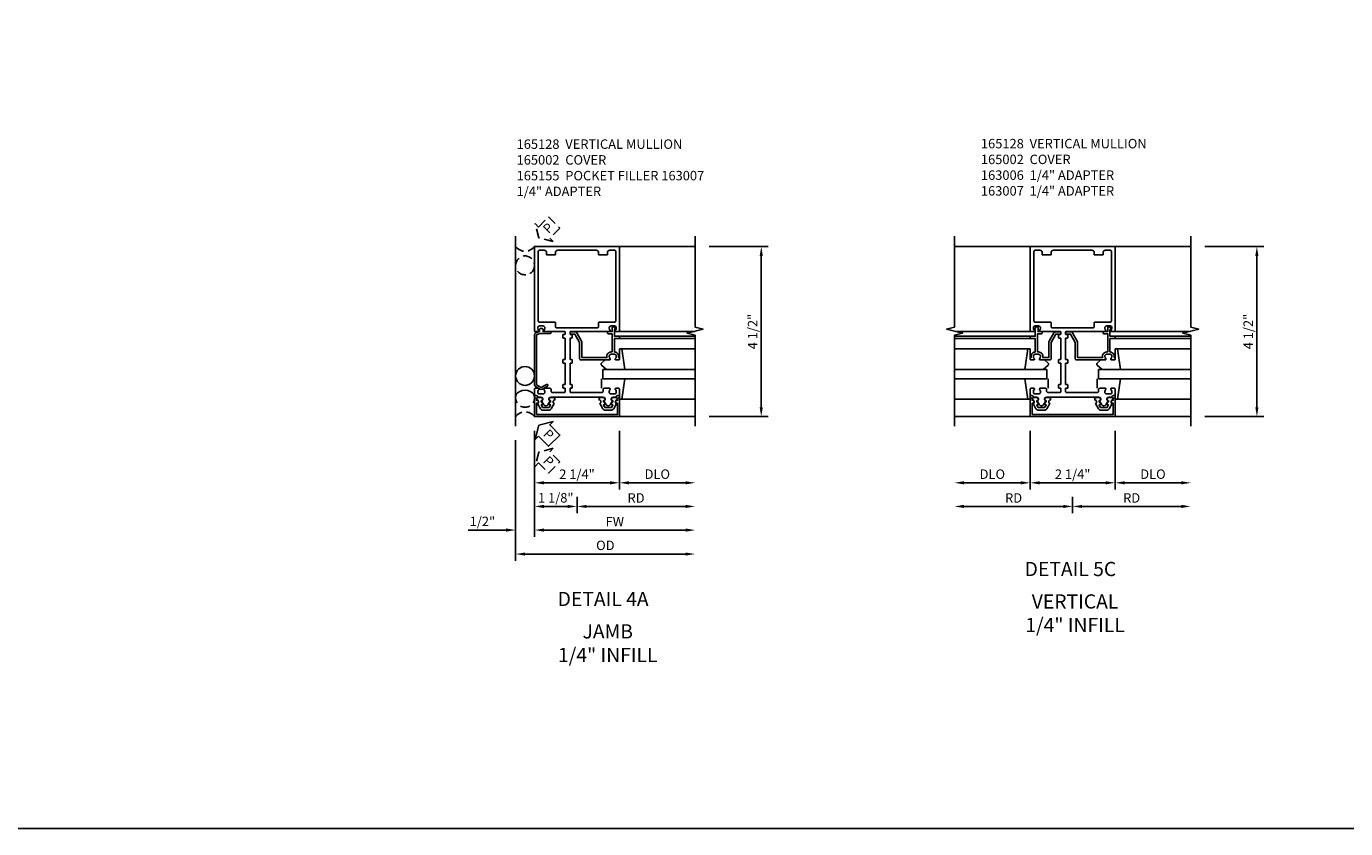
# Model space of a CAD drawing. Extents: x 0 to 148, y 0 to 95.
# Drawn here: x 36 to 71, y 0 to 21 of the extents above; entities that cross this region are included whole.
import ezdxf
from ezdxf.enums import TextEntityAlignment as Align

# ---------------------------------------------------------------- set-up
doc = ezdxf.new("R2010")
doc.units = 0
doc.header["$MEASUREMENT"] = 0
doc.linetypes.add('HIDDEN', pattern=[0.375, 0.25, -0.125])
doc.layers.get('0').update_dxf_attribs({"color": 4, "linetype": 'CONTINUOUS'})
for name, color, linetype in [('DIME', 2, 'CONTINUOUS'), ('EXTERIOR SEAL', 3, 'HIDDEN'), ('FORMAT', 7, 'CONTINUOUS'), ('INTERIOR SEAL', 3, 'HIDDEN'), ('TEXT', 3, 'CONTINUOUS')]:
    doc.layers.add(name, color=color, linetype=linetype)
doc.styles.get("Standard").update_dxf_attribs({"font": 'arial.ttf'})
doc.dimstyles.new('EXT_ON-OFF', dxfattribs={"dimscale": 2, "dimtxt": 0.125, "dimasz": 0.125, "dimexe": 0.09, "dimexo": 0.1875, "dimgap": 0.05, "dimtad": 3, "dimdec": 5, "dimzin": 3, "dimdsep": 46, "dimlunit": 5, "dimtxsty": 'STANDARD', "dimcen": 0, "dimse2": 1, "dimazin": 0, "dimtfac": 1, "dimtdec": 5, "dimtofl": 0, "dimtmove": 0, "dimatfit": 0, "dimfxl": 1, "dimfrac": 2, "dimtolj": 1, "dimtzin": 3, "dimarcsym": 0})
doc.dimstyles.new('EXT_ON-ON', dxfattribs={"dimscale": 2, "dimtxt": 0.125, "dimasz": 0.125, "dimexe": 0.09, "dimexo": 0.1875, "dimgap": 0.05, "dimtad": 3, "dimdec": 5, "dimzin": 3, "dimdsep": 46, "dimlunit": 5, "dimtxsty": 'STANDARD', "dimcen": 0, "dimazin": 0, "dimtfac": 1, "dimtdec": 5, "dimtofl": 0, "dimtmove": 0, "dimatfit": 0, "dimfxl": 1, "dimfrac": 2, "dimtolj": 1, "dimtzin": 3, "dimarcsym": 0})

# ---------------------------------------------------------------- blocks, each defined once
blk = doc.blocks.new('*D246')
at = {"layer": 'DIME', "color": 0, "lineweight": -2, "transparency": 16777216}
for p, q in [((3.5, 3.5), (5.055, 3.5)), ((4.875, -0.75), (4.875, 3.25)), ((3.5, -1), (5.055, -1))]:
    blk.add_line(p, q, dxfattribs=at)
at = {"layer": 'DIME', "color": 0, "transparency": 16777216}
for points in [[(4.833, 3.25), (4.917, 3.25), (4.875, 3.5)], [(4.833, -0.75), (4.917, -0.75), (4.875, -1)]]:
    blk.add_solid(points, dxfattribs=at)
at = {"layer": 'DIME', "color": 0, "transparency": 16777216, "insert": (4.646, 1.25), "char_height": 0.25, "attachment_point": 5, "rotation": 90}
blk.add_mtext('\\A1;4 1/2"', dxfattribs=at)
blk = doc.blocks.new('B165301')
blk.add_lwpolyline([(-0.695, -0.944, 0.57735), (-0.68, -0.935), (-0.68, -0.91, -0.57735), (-0.665, -0.901), (-0.625, -0.924, -0.267949), (-0.62, -0.933), (-0.62, -0.935, 0.414214), (-0.61, -0.945), (-0.576, -0.945, -1), (-0.496, -0.945), (-0.496, -1.035, -0.414214), (-0.526, -1.065), (-0.556, -1.065, 0.84909), (-0.653, -1.049), (-0.79, -0.97, -0.267949), (-0.83, -0.901), (-0.83, -0.749, -0.267949), (-0.79, -0.68), (-0.653, -0.601, 0.84909), (-0.556, -0.585), (-0.526, -0.585, -0.414214), (-0.496, -0.615), (-0.496, -0.705, -1), (-0.576, -0.705), (-0.61, -0.705, 0.414214), (-0.62, -0.715), (-0.62, -0.717, -0.267949), (-0.625, -0.726), (-0.665, -0.749, -0.57735), (-0.68, -0.74), (-0.68, -0.715, 0.414214), (-0.69, -0.705), (-0.694, -0.705), (-0.755, -0.741, 0.267949), (-0.76, -0.749), (-0.76, -0.901, 0.267949), (-0.755, -0.909)], format="xyb", close=True)
blk = doc.blocks.new('B165128')
for points in [[(-1.039, -0.35), (-1.039, -0.339, -0.199773), (-1.012, -0.276, 0.669376), (-1.023, -0.25), (-1.105, -0.25, 0.414214), (-1.125, -0.27), (-1.125, -0.424, 0.427908), (-1.104, -0.444, -0.246837), (-1.03, -0.478, 0.234531), (-1.014, -0.486), (-0.955, -0.486, -0.84909), (-0.939, -0.583), (-0.879, -0.687, 0.57735), (-0.771, -0.687), (-0.711, -0.583, -0.84909), (-0.695, -0.486), (0.695, -0.486, -0.84909), (0.711, -0.583), (0.771, -0.687, 0.57735), (0.879, -0.687), (0.939, -0.583, -0.84909), (0.955, -0.486), (1.014, -0.486, 0.234531), (1.03, -0.478, -0.246837), (1.104, -0.444, 0.427908), (1.125, -0.424), (1.125, -0.27, 0.414214), (1.105, -0.25), (1.023, -0.25, 0.669376), (1.012, -0.276, -0.199773), (1.039, -0.339), (1.039, -0.35, -0.414214), (0.989, -0.4), (0.901, -0.4, -0.414214), (0.851, -0.35), (0.851, -0.339, -0.199773), (0.878, -0.276, 0.669376), (0.867, -0.25), (0.718, -0.25, 0.414214), (0.688, -0.28), (0.688, -0.331, -0.414214), (0.658, -0.361), (-0.165, -0.361, -0.414214), (-0.185, -0.341), (-0.185, -0.25), (-0.145, -0.25, 0.414214), (-0.125, -0.23), (-0.125, -0.17, 0.414214), (-0.145, -0.15), (-0.185, -0.15), (-0.185, 0.412), (-0.145, 0.412, 0.414214), (-0.125, 0.432), (-0.125, 0.492, 0.414214), (-0.145, 0.512), (-0.185, 0.512), (-0.185, 1.074), (-0.145, 1.074, 0.414214), (-0.125, 1.094), (-0.125, 1.164, 0.414214), (-0.135, 1.174), (-0.175, 1.174, -0.414214), (-0.185, 1.184), (-0.185, 1.24, -0.414214), (-0.175, 1.25), (0.867, 1.25, 0.669376), (0.878, 1.276, -0.199773), (0.851, 1.339), (0.851, 1.35, -0.414214), (0.901, 1.4), (0.989, 1.4, -0.414214), (1.039, 1.35), (1.039, 1.339, -0.199773), (1.012, 1.276, 0.669376), (1.023, 1.25), (1.105, 1.25, 0.414214), (1.125, 1.27), (1.125, 3.5), (-1.125, 3.5), (-1.125, 1.27, 0.414214), (-1.105, 1.25), (-1.023, 1.25, 0.669376), (-1.012, 1.276, -0.199773), (-1.039, 1.339), (-1.039, 1.35, -0.414214), (-0.989, 1.4), (-0.901, 1.4, -0.414214), (-0.851, 1.35), (-0.851, 1.339, -0.199773), (-0.878, 1.276, 0.669376), (-0.867, 1.25), (-0.325, 1.25, -0.414214), (-0.315, 1.24), (-0.315, 1.184, -0.414214), (-0.325, 1.174), (-0.365, 1.174, 0.414214), (-0.375, 1.164), (-0.375, 1.094, 0.414214), (-0.355, 1.074), (-0.315, 1.074), (-0.315, 0.512), (-0.355, 0.512, 0.414214), (-0.375, 0.492), (-0.375, 0.432, 0.414214), (-0.355, 0.412), (-0.315, 0.412), (-0.315, -0.15), (-0.355, -0.15, 0.414214), (-0.375, -0.17), (-0.375, -0.23, 0.414214), (-0.355, -0.25), (-0.315, -0.25), (-0.315, -0.341, -0.414214), (-0.335, -0.361), (-0.657, -0.361, -0.414214), (-0.688, -0.331), (-0.688, -0.28, 0.414214), (-0.718, -0.25), (-0.867, -0.25, 0.669376), (-0.878, -0.276, -0.199773), (-0.851, -0.339), (-0.851, -0.35, -0.414214), (-0.901, -0.4), (-0.989, -0.4, -0.414214)], [(-0.51, 3.4, 0.414214), (-0.57, 3.34), (-0.57, 3.28), (-0.805, 3.28), (-0.805, 3.34, 0.414214), (-0.865, 3.4), (-0.995, 3.4, 0.414214), (-1.025, 3.37), (-1.025, 1.53, 0.414214), (-0.995, 1.5), (-0.59, 1.5, -0.414214), (-0.57, 1.48), (-0.57, 1.38, 0.414214), (-0.54, 1.35), (0.54, 1.35, 0.414214), (0.57, 1.38), (0.57, 1.48, -0.414214), (0.59, 1.5), (0.995, 1.5, 0.414214), (1.025, 1.53), (1.025, 3.37), (1.025, 3.37, 0.414214), (0.995, 3.4), (0.865, 3.4, 0.414214), (0.805, 3.34), (0.805, 3.28), (0.57, 3.28), (0.57, 3.34, 0.414214), (0.51, 3.4)]]:
    blk.add_lwpolyline(points, format="xyb", close=True)
blk = doc.blocks.new('B165155')
blk.add_lwpolyline([(-0.993, 1.25), (-1.092, 1.214, 0.315299), (-1.125, 1.167), (-1.125, -0.157, 0.267949), (-1.1, -0.2), (-0.976, -0.272, 0.267949), (-0.914, -0.272), (-0.779, -0.194, 1), (-0.804, -0.151), (-0.945, -0.232), (-1.075, -0.157), (-1.075, 1.167), (-0.984, 1.2), (-0.712, 1.2, 1), (-0.712, 1.25), (-0.897, 1.25), (-0.897, 1.3, 0.414214), (-0.927, 1.33), (-0.963, 1.33, 0.414214), (-0.993, 1.3)], format="xyb", close=True)
blk = doc.blocks.new('B165002')
blk.add_lwpolyline([(1.075, -0.94), (-1.075, -0.94), (-1.075, -0.646), (-1.055, -0.646, 1), (-1.055, -0.566), (-1.075, -0.566), (-1.075, -0.531, 1), (-1.125, -0.531), (-1.125, -1), (1.125, -1), (1.125, -0.531, 1), (1.075, -0.531), (1.075, -0.566), (1.055, -0.566, 1), (1.055, -0.646), (1.075, -0.646)], format="xyb", close=True)
blk = doc.blocks.new('B027850')
for p, q in [((-0.4, 0.317), (0.14, 0.24)), ((0.14, 0.18), (0.024, 0.18)), ((0.14, 0.24), (0.14, 0.18)), ((-0.15, -0.3), (-0.4, -0.3))]:
    blk.add_line(p, q)
blk = doc.blocks.new('B027851')
for p, q in [((-0.4, 0.319), (0.14, 0.24)), ((0.14, 0.18), (0.073, 0.18)), ((0.14, 0.24), (0.14, 0.18)), ((-0.289, -0.296), (-0.4, -0.164)), ((-0.15, -0.197), (-0.236, -0.296))]:
    blk.add_line(p, q)
blk.add_arc((-0.262, -0.274), 0.035, 220, 319.4311)
blk = doc.blocks.new('*D247')
at = {"layer": 'DIME', "color": 0, "lineweight": -2, "transparency": 16777216}
for p, q in [((-1.125, -1.375), (-1.125, -3.555)), ((0, -3.125), (0, -3.555)), ((-0.25, -3.375), (-0.875, -3.375))]:
    blk.add_line(p, q, dxfattribs=at)
at = {"layer": 'DIME', "color": 0, "transparency": 16777216}
for points in [[(-0.875, -3.333), (-0.875, -3.417), (-1.125, -3.375)], [(-0.25, -3.333), (-0.25, -3.417), (0, -3.375)]]:
    blk.add_solid(points, dxfattribs=at)
at = {"layer": 'DIME', "color": 0, "transparency": 16777216, "insert": (-0.562, -3.146), "char_height": 0.25, "attachment_point": 5}
blk.add_mtext('\\A1;1 1/8"', dxfattribs=at)
blk = doc.blocks.new('*D248')
at = {"layer": 'DIME', "color": 0, "lineweight": -2, "transparency": 16777216}
for p, q in [((-1.625, -1.625), (-1.625, -4.814)), ((-1.375, -4.634), (2.875, -4.634))]:
    blk.add_line(p, q, dxfattribs=at)
at = {"layer": 'DIME', "color": 0, "transparency": 16777216}
for points in [[(-1.375, -4.593), (-1.375, -4.676), (-1.625, -4.634)], [(2.875, -4.593), (2.875, -4.676), (3.125, -4.634)]]:
    blk.add_solid(points, dxfattribs=at)
at = {"layer": 'DIME', "color": 0, "transparency": 16777216, "insert": (0.75, -4.405), "char_height": 0.25, "attachment_point": 5}
blk.add_mtext('\\A1;OD', dxfattribs=at)
blk = doc.blocks.new('*D249')
at = {"layer": 'DIME', "color": 0, "lineweight": -2, "transparency": 16777216}
for p, q in [((-1.125, -1.375), (-1.125, -4.18)), ((-0.875, -4), (2.875, -4))]:
    blk.add_line(p, q, dxfattribs=at)
at = {"layer": 'DIME', "color": 0, "transparency": 16777216}
for points in [[(-0.875, -3.958), (-0.875, -4.042), (-1.125, -4)], [(2.875, -3.958), (2.875, -4.042), (3.125, -4)]]:
    blk.add_solid(points, dxfattribs=at)
at = {"layer": 'DIME', "color": 0, "transparency": 16777216, "insert": (1, -3.775), "char_height": 0.25, "attachment_point": 5}
blk.add_mtext('\\A1;FW', dxfattribs=at)
blk = doc.blocks.new('*D250')
at = {"layer": 'DIME', "color": 0, "lineweight": -2, "transparency": 16777216}
for p, q in [((-1.125, -1.375), (-1.125, -2.93)), ((1.125, -1.375), (1.125, -2.93)), ((-0.875, -2.75), (0.875, -2.75))]:
    blk.add_line(p, q, dxfattribs=at)
at = {"layer": 'DIME', "color": 0, "transparency": 16777216}
for points in [[(-0.875, -2.708), (-0.875, -2.792), (-1.125, -2.75)], [(0.875, -2.708), (0.875, -2.792), (1.125, -2.75)]]:
    blk.add_solid(points, dxfattribs=at)
at = {"layer": 'DIME', "color": 0, "transparency": 16777216, "insert": (0, -2.521), "char_height": 0.25, "attachment_point": 5}
blk.add_mtext('\\A1;2 1/4"', dxfattribs=at)
blk = doc.blocks.new('*D251')
at = {"layer": 'DIME', "color": 0, "lineweight": -2, "transparency": 16777216}
for p, q in [((-1.125, -1.375), (-1.125, -4.18)), ((-1.625, -1.625), (-1.625, -4.18)), ((-1.875, -4), (-2.88, -4)), ((-0.875, -4), (-0.625, -4))]:
    blk.add_line(p, q, dxfattribs=at)
at = {"layer": 'DIME', "color": 0, "transparency": 16777216}
for points in [[(-1.875, -3.958), (-1.875, -4.042), (-1.625, -4)], [(-0.875, -3.958), (-0.875, -4.042), (-1.125, -4)]]:
    blk.add_solid(points, dxfattribs=at)
at = {"layer": 'DIME', "color": 0, "transparency": 16777216, "insert": (-2.503, -3.771), "char_height": 0.25, "attachment_point": 5}
blk.add_mtext('\\A1;1/2"', dxfattribs=at)
blk = doc.blocks.new('*D252')
at = {"layer": 'DIME', "color": 0, "lineweight": -2, "transparency": 16777216}
for p, q in [((0, -3.125), (0, -3.555)), ((0.25, -3.375), (2.875, -3.375))]:
    blk.add_line(p, q, dxfattribs=at)
at = {"layer": 'DIME', "color": 0, "transparency": 16777216}
for points in [[(0.25, -3.333), (0.25, -3.417), (0, -3.375)], [(2.875, -3.333), (2.875, -3.417), (3.125, -3.375)]]:
    blk.add_solid(points, dxfattribs=at)
at = {"layer": 'DIME', "color": 0, "transparency": 16777216, "insert": (1.562, -3.15), "char_height": 0.25, "attachment_point": 5}
blk.add_mtext('\\A1;RD', dxfattribs=at)
blk = doc.blocks.new('*D253')
at = {"layer": 'DIME', "color": 0, "lineweight": -2, "transparency": 16777216}
for p, q in [((1.125, -1.375), (1.125, -2.93)), ((1.375, -2.75), (2.875, -2.75))]:
    blk.add_line(p, q, dxfattribs=at)
at = {"layer": 'DIME', "color": 0, "transparency": 16777216}
for points in [[(1.375, -2.708), (1.375, -2.792), (1.125, -2.75)], [(2.875, -2.708), (2.875, -2.792), (3.125, -2.75)]]:
    blk.add_solid(points, dxfattribs=at)
at = {"layer": 'DIME', "color": 0, "transparency": 16777216, "insert": (2.125, -2.521), "char_height": 0.25, "attachment_point": 5}
blk.add_mtext('\\A1;DLO', dxfattribs=at)
blk = doc.blocks.new('5B163007')
blk.add_lwpolyline([(0.791, 0.6), (0.791, 0.56), (0.13, 0.56), (0.13, 0.965, 0.131652), (0.122, 0.995), (-0.003, 1.212, 0.267949), (-0.055, 1.242), (-0.165, 1.242, 0.414214), (-0.185, 1.222), (-0.185, 1.202, 0.414214), (-0.165, 1.182), (-0.055, 1.182), (0.07, 0.965), (0.07, 0.53, 0.414214), (0.1, 0.5), (0.867, 0.5, 0.669376), (0.878, 0.526, -0.199773), (0.851, 0.589), (0.851, 0.6, -0.414214), (0.901, 0.65), (0.989, 0.65, -0.414214), (1.039, 0.6), (1.039, 0.589, -0.199773), (1.012, 0.526, 0.669376), (1.023, 0.5), (1.105, 0.5, 0.414214), (1.125, 0.52), (1.125, 0.54, 0.414214), (1.105, 0.56), (1.099, 0.56), (1.099, 0.6, 0.414214), (0.989, 0.71), (0.988, 0.71), (0.988, 1.065), (1.105, 1.065, 0.414214), (1.125, 1.085), (1.125, 1.105, 0.414214), (1.105, 1.125), (0.988, 1.125), (0.988, 1.3), (1.008, 1.3, 0.641869), (1.019, 1.325), (0.981, 1.37, 0.695143), (0.928, 1.35), (0.928, 1.25), (0.828, 1.25, 0.414214), (0.808, 1.23), (0.808, 1.21, 0.414214), (0.828, 1.19), (0.928, 1.19), (0.928, 0.71), (0.901, 0.71, 0.414214)], format="xyb", close=True)
blk = doc.blocks.new('*D172')
at = {"layer": 'DIME', "color": 0, "lineweight": -2, "transparency": 16777216}
for p, q in [((3.5, 3.5), (5.055, 3.5)), ((4.875, -0.75), (4.875, 3.25)), ((3.5, -1), (5.055, -1))]:
    blk.add_line(p, q, dxfattribs=at)
at = {"layer": 'DIME', "color": 0, "transparency": 16777216}
for points in [[(4.833, 3.25), (4.917, 3.25), (4.875, 3.5)], [(4.833, -0.75), (4.917, -0.75), (4.875, -1)]]:
    blk.add_solid(points, dxfattribs=at)
at = {"layer": 'DIME', "color": 0, "transparency": 16777216, "insert": (4.646, 1.25), "char_height": 0.25, "attachment_point": 5, "rotation": 90}
blk.add_mtext('\\A1;4 1/2"', dxfattribs=at)
blk = doc.blocks.new('*D173')
at = {"layer": 'DIME', "color": 0, "lineweight": -2, "transparency": 16777216}
for p, q in [((0, -3.125), (0, -3.555)), ((-0.25, -3.375), (-2.875, -3.375))]:
    blk.add_line(p, q, dxfattribs=at)
at = {"layer": 'DIME', "color": 0, "transparency": 16777216}
for points in [[(-2.875, -3.333), (-2.875, -3.417), (-3.125, -3.375)], [(-0.25, -3.333), (-0.25, -3.417), (0, -3.375)]]:
    blk.add_solid(points, dxfattribs=at)
at = {"layer": 'DIME', "color": 0, "transparency": 16777216, "insert": (-1.562, -3.15), "char_height": 0.25, "attachment_point": 5}
blk.add_mtext('\\A1;RD', dxfattribs=at)
blk = doc.blocks.new('*D174')
at = {"layer": 'DIME', "color": 0, "lineweight": -2, "transparency": 16777216}
for p, q in [((-1.125, -1.375), (-1.125, -2.93)), ((1.125, -1.375), (1.125, -2.93)), ((-0.875, -2.75), (0.875, -2.75))]:
    blk.add_line(p, q, dxfattribs=at)
at = {"layer": 'DIME', "color": 0, "transparency": 16777216}
for points in [[(-0.875, -2.708), (-0.875, -2.792), (-1.125, -2.75)], [(0.875, -2.708), (0.875, -2.792), (1.125, -2.75)]]:
    blk.add_solid(points, dxfattribs=at)
at = {"layer": 'DIME', "color": 0, "transparency": 16777216, "insert": (0, -2.521), "char_height": 0.25, "attachment_point": 5}
blk.add_mtext('\\A1;2 1/4"', dxfattribs=at)
blk = doc.blocks.new('*D175')
at = {"layer": 'DIME', "color": 0, "lineweight": -2, "transparency": 16777216}
for p, q in [((-1.125, -1.375), (-1.125, -2.93)), ((-1.375, -2.75), (-2.875, -2.75))]:
    blk.add_line(p, q, dxfattribs=at)
at = {"layer": 'DIME', "color": 0, "transparency": 16777216}
for points in [[(-2.875, -2.708), (-2.875, -2.792), (-3.125, -2.75)], [(-1.375, -2.708), (-1.375, -2.792), (-1.125, -2.75)]]:
    blk.add_solid(points, dxfattribs=at)
at = {"layer": 'DIME', "color": 0, "transparency": 16777216, "insert": (-2.125, -2.521), "char_height": 0.25, "attachment_point": 5}
blk.add_mtext('\\A1;DLO', dxfattribs=at)
blk = doc.blocks.new('*D176')
at = {"layer": 'DIME', "color": 0, "lineweight": -2, "transparency": 16777216}
for p, q in [((1.125, -1.375), (1.125, -2.93)), ((1.375, -2.75), (2.875, -2.75))]:
    blk.add_line(p, q, dxfattribs=at)
at = {"layer": 'DIME', "color": 0, "transparency": 16777216}
for points in [[(1.375, -2.708), (1.375, -2.792), (1.125, -2.75)], [(2.875, -2.708), (2.875, -2.792), (3.125, -2.75)]]:
    blk.add_solid(points, dxfattribs=at)
at = {"layer": 'DIME', "color": 0, "transparency": 16777216, "insert": (2.125, -2.521), "char_height": 0.25, "attachment_point": 5}
blk.add_mtext('\\A1;DLO', dxfattribs=at)
blk = doc.blocks.new('*D177')
at = {"layer": 'DIME', "color": 0, "lineweight": -2, "transparency": 16777216}
for p, q in [((0, -3.125), (0, -3.555)), ((0.25, -3.375), (2.875, -3.375))]:
    blk.add_line(p, q, dxfattribs=at)
at = {"layer": 'DIME', "color": 0, "transparency": 16777216}
for points in [[(0.25, -3.333), (0.25, -3.417), (0, -3.375)], [(2.875, -3.333), (2.875, -3.417), (3.125, -3.375)]]:
    blk.add_solid(points, dxfattribs=at)
at = {"layer": 'DIME', "color": 0, "transparency": 16777216, "insert": (1.562, -3.15), "char_height": 0.25, "attachment_point": 5}
blk.add_mtext('\\A1;RD', dxfattribs=at)
blk = doc.blocks.new('5B163006')
blk.add_lwpolyline([(1.085, 1.125), (1.105, 1.125, -0.414214), (1.125, 1.105), (1.125, 0.988), (1.3, 0.988), (1.3, 0.998, -0.414214), (1.31, 1.008), (1.321, 1.008, -0.198912), (1.332, 1.004), (1.371, 0.964, -0.668179), (1.35, 0.913), (1.25, 0.913), (1.25, 0.828, -0.414214), (1.23, 0.808), (1.21, 0.808, -0.414214), (1.19, 0.828), (1.19, 0.928), (0.71, 0.928), (0.71, 0.901, -0.414214), (0.6, 0.791), (0.56, 0.791), (0.56, 0.63), (0.965, 0.63, -0.131652), (0.995, 0.622), (1.212, 0.497, -0.267949), (1.242, 0.445), (1.242, 0.335, -0.414214), (1.222, 0.315), (1.202, 0.315, -0.414214), (1.182, 0.335), (1.182, 0.445), (0.965, 0.57), (0.53, 0.57, -0.414214), (0.5, 0.6), (0.5, 0.867, -0.669376), (0.526, 0.878, 0.199773), (0.589, 0.851), (0.6, 0.851, 0.414214), (0.65, 0.901), (0.65, 0.989, 0.414214), (0.6, 1.039), (0.589, 1.039, 0.199773), (0.526, 1.012, -0.669376), (0.5, 1.023), (0.5, 1.105, -0.414214), (0.52, 1.125), (0.54, 1.125, -0.414214), (0.56, 1.105), (0.56, 1.099), (0.6, 1.099, -0.414214), (0.71, 0.989), (0.71, 0.988), (1.065, 0.988), (1.065, 1.105, -0.414214)], format="xyb", close=True)
blk = doc.blocks.new('S165VJ208')
for p, q in [((-1.625, -1.25), (-1.625, 3.776188)), ((3.125, 3.5), (1.125, 3.5)), ((1.125, 1.25), (3.125, 1.25)), ((1.125, 1.125), (3.125, 1.125)), ((1.125, 1.065), (3.125, 1.065)), ((1.125, 0.54), (1.125386, 0.72311)), ((1.185386, 0.789755), (3.125, 0.789755)), ((3.125, 0.25), (0.6875, 0.25)), ((0.6875, 0.25), (0.6875, 0)), ((0.6875, 0), (3.125, 0)), ((1.185386, -0.539755), (3.125, -0.539755)), ((1.125, -1), (3.125, -1))]:
    blk.add_line(p, q)
blk.add_lwpolyline([(3.125, -1.25), (3.125, 1.15625), (2.912785, 1.209319), (3.3372, 1.31687), (3.124984, 1.369938), (3.124984, 3.776188)])
at = {"color": 7}
blk.add_lwpolyline([(-1.019223, -1.515213), (-0.751206, -1.78323), (-0.453761, -1.485785), (-0.721778, -1.217769), (-0.631762, -1.127752), (-1.009399, -1.227592), (-1.109239, -1.605229)], close=True, dxfattribs=at)
blk.add_circle((-1.375, 0.076384), 0.25)
blk.add_arc((-1.375, -0.611116), 0.3125, 36.8698976, 143.1301024)
at = {"layer": 'EXTERIOR SEAL'}
blk.add_lwpolyline([(-0.751206, -2.493034), (-0.453761, -2.19559), (-0.721778, -1.927573), (-0.631762, -1.837557), (-1.009399, -1.937396), (-1.109239, -2.315034), (-1.019223, -2.225018)], close=True, dxfattribs=at)
for centre, radius, start, end in [((-1.375, -0.5), 0.25, 155.7606088, 24.2393912), ((-1.375, -1.1875), 0.3125, 36.8698976, 143.1301024)]:
    blk.add_arc(centre, radius, start, end, dxfattribs=at)
at = {"layer": 'INTERIOR SEAL'}
blk.add_lwpolyline([(-1.009399, 3.727592), (-1.109239, 4.105229), (-1.019223, 4.015213), (-0.751206, 4.28323), (-0.453761, 3.985785), (-0.721778, 3.717769), (-0.631762, 3.627752)], close=True, dxfattribs=at)
blk.add_circle((-1.375, 3), 0.25, dxfattribs=at)
blk.add_arc((-1.375, 3.6875), 0.3125, 216.8698976, 323.1301024, dxfattribs=at)
for name in ['B165128', 'B165155', '5B163007']:
    blk.add_blockref(name, (0, 0))
at = {"xscale": -1, "rotation": 270}
for name, p in [('B027851', (0.945, 0.65)), ('B165301', (0, 0))]:
    blk.add_blockref(name, p, dxfattribs=at)
for name, p, rotation in [('B027850', (0.945, -0.4), 270), ('B165301', (0, 0), 90)]:
    blk.add_blockref(name, p, dxfattribs=dict(rotation=rotation))
at = {"xscale": -1}
blk.add_blockref('B165002', (0, 0), dxfattribs=at)
at = {"layer": 'EXTERIOR SEAL'}
blk.add_text('P', height=0.249961, rotation=315, dxfattribs=at).set_placement((-0.91666, -2.193716))
at = {"layer": 'INTERIOR SEAL'}
blk.add_text('P', height=0.249961, rotation=45, dxfattribs=at).set_placement((-0.75308, 3.820331))
at = {"layer": 'TEXT', "color": 3}
blk.add_text('P', height=0.249961, rotation=315, dxfattribs=at).set_placement((-0.91666, -1.483911))
at = {"layer": 'DIME'}
for base, p1, p2, angle, picture, middle in [((4.875, 3.5), (3.125, -1), (3.125, 3.5), 90, '*D246', (4.645737, 1.25)), ((1.125, -2.75), (-1.125, -1), (1.125, -1), 180, '*D250', (0, -2.520737))]:
    dim = blk.add_linear_dim(base=base, p1=p1, p2=p2, angle=angle, dimstyle='EXT_ON-ON', override={"dimpost": '"'}, dxfattribs=at)
    dim.commit()
    dim.dimension.update_dxf_attribs({"geometry": picture, "text_midpoint": middle})
dim = blk.add_linear_dim(base=(-1.625, -4), p1=(-1.125, -1), p2=(-1.625, -1.25), angle=180, dimstyle='EXT_ON-ON', override={"dimpost": '"'}, dxfattribs=at)
dim.commit()
dim.dimension.update_dxf_attribs({"geometry": '*D251', "text_midpoint": (-2.502541, -4), "dimtype": 160})
dim = blk.add_linear_dim(base=(-1.125, -3.375), p1=(0, -2.75), p2=(-1.125, -1), dimstyle='EXT_ON-ON', override={"dimpost": '"'}, dxfattribs=at)
dim.commit()
dim.dimension.update_dxf_attribs({"geometry": '*D247', "text_midpoint": (-0.5625, -3.375), "dimtype": 160})
for base, p1, text, picture, middle in [((3.125, -4), (-1.125, -1), 'FW', '*D249', (1, -3.775)), ((3.125, -2.75), (1.125, -1), 'DLO', '*D253', (2.125, -2.520651)), ((3.125, -4.634475), (-1.625, -1.25), 'OD', '*D248', (0.75, -4.405126))]:
    dim = blk.add_linear_dim(base=base, p1=p1, p2=(3.125, -1.25), angle=180, text=text, dimstyle='EXT_ON-OFF', override={"dimpost": '"'}, dxfattribs=at)
    dim.commit()
    dim.dimension.update_dxf_attribs({"geometry": picture, "text_midpoint": middle})
dim = blk.add_linear_dim(base=(3.125, -3.375), p1=(0, -2.75), p2=(3.125, -1.25), text='RD', dimstyle='EXT_ON-OFF', override={"dimpost": '"'}, dxfattribs=at)
dim.commit()
dim.dimension.update_dxf_attribs({"geometry": '*D252', "text_midpoint": (1.5625, -3.15)})
blk = doc.blocks.new('S165VI210')
for p, q in [((-3.125, 3.5), (-1.125, 3.5)), ((3.125, 3.5), (1.125, 3.5)), ((-1.125, 1.125), (-3.125, 1.125)), ((-1.125, 1.065), (-3.125, 1.065)), ((-1.125, 1.25), (-3.073321, 1.25)), ((1.125, 1.25), (3.073321, 1.25)), ((1.125, 1.125), (3.125, 1.125)), ((1.125, 1.065), (3.125, 1.065)), ((-1.185386, 0.789755), (-3.125, 0.789755)), ((-1.125, 0.54), (-1.125386, 0.72311)), ((1.125, 0.54), (1.125386, 0.72311)), ((1.185386, 0.789755), (3.125, 0.789755)), ((-3.125, 0.25), (-0.6875, 0.25)), ((-0.6875, 0), (-3.125, 0)), ((-0.6875, 0), (-0.6875, 0.25)), ((3.125, 0.25), (0.6875, 0.25)), ((0.6875, 0), (0.6875, 0.25)), ((0.6875, 0), (3.125, 0)), ((-1.185386, -0.539755), (-3.125, -0.539755)), ((1.185386, -0.539755), (3.125, -0.539755)), ((-1.125, -1), (-3.125, -1)), ((1.125, -1), (3.125, -1))]:
    blk.add_line(p, q)
for points in [[(-3.125, -1.25), (-3.125, 1.15625), (-2.912785, 1.209319), (-3.3372, 1.31687), (-3.124984, 1.369938), (-3.124984, 3.776188)], [(3.125, -1.25), (3.125, 1.15625), (2.912785, 1.209319), (3.3372, 1.31687), (3.124984, 1.369938), (3.124984, 3.776188)]]:
    blk.add_lwpolyline(points)
for name in ['B165128', '5B163007']:
    blk.add_blockref(name, (0, 0))
for name, p, rotation in [('5B163006', (0, 0), 90), ('B027851', (-0.945, 0.65), 90), ('B027850', (0.945, -0.4), 270), ('B165301', (0, 0), 90)]:
    blk.add_blockref(name, p, dxfattribs=dict(rotation=rotation))
at = {"xscale": -1}
for name, p, rotation in [('B027851', (0.945, 0.65), 270), ('B027850', (-0.945, -0.4), 90), ('B165301', (0, 0), 270)]:
    blk.add_blockref(name, p, dxfattribs=dict(at, rotation=rotation))
blk.add_blockref('B165002', (0, 0), dxfattribs=at)
at = {"layer": 'DIME'}
for base, p1, p2, angle, picture, middle in [((4.875, 3.5), (3.125, -1), (3.125, 3.5), 90, '*D172', (4.645737, 1.25)), ((1.125, -2.75), (-1.125, -1), (1.125, -1), 180, '*D174', (0, -2.520737))]:
    dim = blk.add_linear_dim(base=base, p1=p1, p2=p2, angle=angle, dimstyle='EXT_ON-ON', override={"dimpost": '"'}, dxfattribs=at)
    dim.commit()
    dim.dimension.update_dxf_attribs({"geometry": picture, "text_midpoint": middle})
dim = blk.add_linear_dim(base=(-3.125, -2.75), p1=(-1.125, -1), p2=(-3.125, -1.25), angle=180, text='DLO', dimstyle='EXT_ON-OFF', override={"dimpost": '"'}, dxfattribs=at)
dim.commit()
dim.dimension.update_dxf_attribs({"geometry": '*D175', "text_midpoint": (-2.125, -2.520651)})
for base, p1, p2, text, picture, middle in [((3.125, -2.75), (1.125, -1), (3.125, -1.25), 'DLO', '*D176', (2.125, -2.520651)), ((-3.125, -3.375), (0, -2.75), (-3.125, -1.25), 'RD', '*D173', (-1.5625, -3.15)), ((3.125, -3.375), (0, -2.75), (3.125, -1.25), 'RD', '*D177', (1.5625, -3.15))]:
    dim = blk.add_linear_dim(base=base, p1=p1, p2=p2, text=text, dimstyle='EXT_ON-OFF', override={"dimpost": '"'}, dxfattribs=at)
    dim.commit()
    dim.dimension.update_dxf_attribs({"geometry": picture, "text_midpoint": middle})

msp = doc.modelspace()

# ---------------------------------------------------------------- linework, layer by layer
at = {"layer": 'FORMAT'}
msp.add_lwpolyline([(147.930623, 0), (0, 0), (0, 95.222586)], dxfattribs=at)

# ---------------------------------------------------------------- block references
for name, p in [('S165VJ208', (50.189989, 11.895344)), ('S165VI210', (63.305577, 11.895344))]:
    msp.add_blockref(name, p)

# ---------------------------------------------------------------- texts
at = {"color": 2, "linetype": 'Continuous'}
for s, p in [('DETAIL 5C', (63.246421, 6.677806)), ('DETAIL 4A', (50.880834, 5.886082))]:
    msp.add_text(s, height=0.375, dxfattribs=at).set_placement(p, align=Align.CENTER)
at = {"color": 7, "char_height": 0.375, "width": 7.34375, "attachment_point": 2}
for s, insert in [('VERTICAL\\P1/4" INFILL', (63.369361, 6.19534)), ('JAMB\\P1/4" INFILL', (51.003774, 5.403616))]:
    msp.add_mtext(s, dxfattribs=dict(at, insert=insert))
at = {"layer": 'TEXT', "char_height": 0.25, "attachment_point": 1}
for s, insert, width in [('165128  VERTICAL MULLION 165002  COVER \\P165155  POCKET FILLER 163007  1/4" ADAPTER', (48.591104, 18.227546), 5.22912763), ('165128  VERTICAL MULLION 165002  COVER \\P163006  1/4" ADAPTER \\P163007  1/4" ADAPTER', (60.878048, 18.240756), 5.18760946)]:
    msp.add_mtext(s, dxfattribs=dict(at, insert=insert, width=width))

doc.saveas('drawing.dxf')
